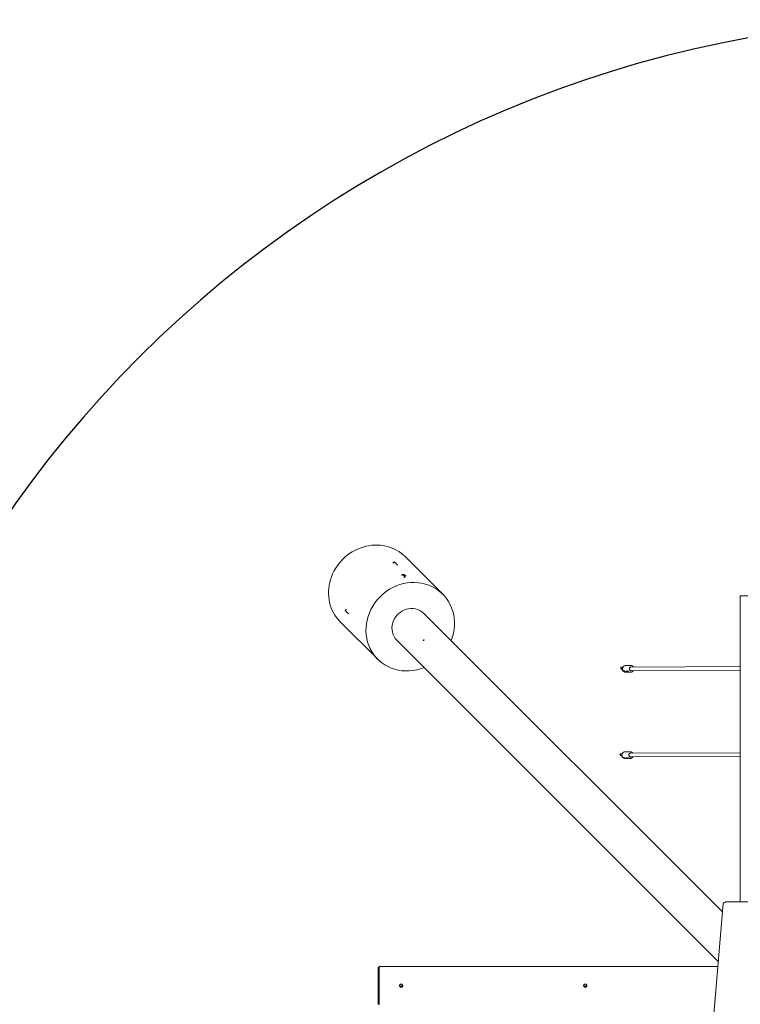
# Model space of a CAD drawing. Units: millimetres. Extents: x -10067 to 5000, y -5389 to 5000.
# Drawn here: x -4058 to -926, y 719 to 5000 of the extents above; entities that cross this region are included whole.
import ezdxf

# ---------------------------------------------------------------- set-up
doc = ezdxf.new("R2010")
doc.units = ezdxf.units.MM
doc.header["$MEASUREMENT"] = 0
doc.layers.add('Fallzone', color=7, linetype='Continuous')

msp = doc.modelspace()

# ---------------------------------------------------------------- linework, layer by layer
at = {"color": 0, "linetype": 'Continuous', "lineweight": 0}
for p, q in [((-2381.7, 2664.6), (-2219.1, 2502)), ((-2435.7, 2637.4), (-2430.5, 2642.6)), ((-2428.9, 2641), (-2430.5, 2642.6)), ((-2416.1, 2628.2), (-2428.9, 2641)), ((-2384.9, 2586.4), (-2378.6, 2580.1)), ((-762.5, 2495), (-927.5, 2495)), ((-927.5, 2495), (-927.5, 1165)), ((-2642.6, 2430.5), (-2637.4, 2435.7)), ((-2642.6, 2430.5), (-2641, 2428.9)), ((-2641, 2428.9), (-2628.2, 2416.1)), ((-2302.2, 2418.9), (-1003.7, 1120.4)), ((-2664.6, 2381.7), (-2502, 2219.1)), ((-2418.9, 2302.2), (-1022.1, 905.5)), ((-1442.6, 2184.3), (-1439.8, 2184.3)), ((-1424.7, 2191.6), (-1402.3, 2191.7)), ((-927.5, 2187.8), (-1403.4, 2185.4)), ((-1442.6, 2178.3), (-1439.8, 2178.3)), ((-1440.8, 2174.7), (-1440.7, 2174.7)), ((-1432.9, 2169.6), (-1432.4, 2168.2)), ((-1431.9, 2169), (-1432.4, 2168.2)), ((-1432.4, 2168.2), (-1427.8, 2165)), ((-1427.5, 2165.5), (-1427.8, 2165)), ((-1427.8, 2165), (-1424.6, 2163.7)), ((-1424.5, 2163), (-1402.1, 2163.1)), ((-927.5, 2171.8), (-1403.3, 2169.4)), ((-1445.7, 1807.6), (-1442.8, 1807.6)), ((-1445.6, 1801.6), (-1442.8, 1801.6)), ((-1442.3, 1799.3), (-1442.3, 1799.3)), ((-1426.9, 1816.6), (-1425.3, 1816.6)), ((-1422.9, 1816.6), (-1404.5, 1816.7)), ((-927.5, 1812.8), (-1405.6, 1810.4)), ((-1432.7, 1791.7), (-1432.1, 1791.1)), ((-1432, 1791.4), (-1432.1, 1791.1)), ((-1432.1, 1791.1), (-1430, 1790.4)), ((-1426.8, 1788), (-1425.1, 1788)), ((-1422.8, 1788), (-1404.4, 1788.1)), ((-927.5, 1796.8), (-1405.5, 1794.4)), ((-1000.5, 1157.7), (-1099.8, 0)), ((-1000.5, 1157.9), (-1000.5, 1158.3)), ((-1000.5, 1158.3), (-1000.4, 1158.3)), ((-992.5, 1163.5), (-993.5, 1163.5)), ((-993.5, 1163.5), (-993.5, 1161.7)), ((-992.5, 1165), (-992.5, 1161.6)), ((992.5, 1165), (-992.5, 1165)), ((-2500, 880), (-2500, 720)), ((-2495, 880), (-2500, 880)), ((-2495, 882.5), (-2495, 717.5)), ((-1024.1, 882.5), (-2495, 882.5)), ((-2495, 720), (-2500, 720))]:
    msp.add_line(p, q, dxfattribs=at)
for centre in [(-2400.8, 802.2), (-1600.8, 802.2)]:
    msp.add_arc(centre, 6, 184.4402, 35.6141, dxfattribs=at)
at = {"color": 0, "linetype": 'Continuous', "lineweight": 0, "extrusion": (0, 0, -1)}
for centre, major_axis, ratio, start_param, end_param in [((-2523.2, 2523.2), (-141.4, -141.4), 0.923643, 0, 3.141593), ((-2406.1, 2565.2), (18.4, 18.4), 0.383254, -0.70585, 0), ((-2406.1, 2565.2), (18.4, 18.4), 0.383254, 0, 0.70585), ((-2360.6, 2360.6), (-58.3, -58.3), 0.923643, 0, 3.141593)]:
    msp.add_ellipse(centre, major_axis=major_axis, ratio=ratio, start_param=start_param, end_param=end_param, dxfattribs=at)
at = {"color": 0, "linetype": 'Continuous', "lineweight": 0}
for centre, major_axis, ratio, start_param, end_param in [((-2360.6, 2360.6), (141.4, 141.4), 0.923643, -1.1456, 4.287192), ((-2406.1, 2565.2), (21.2, 21.2), 0.383254, 0, 0.850529), ((-2406.1, 2565.2), (21.2, 21.2), 0.383254, -0.850529, 0), ((-1428.5, 2166.6), (-4.91, 3.09), 0.176096, 0.141308, 0.776826), ((-1428.5, 2166.6), (4.91, -3.09), 0.176096, -2.364767, -1.317569), ((-1428.5, 2166.6), (4.91, -3.09), 0.176096, -1.317569, -0.333741), ((-1418.5, 2166.3), (-3.39, 2.13), 0.176096, 0.30508, 2.607754), ((-1418.5, 2166.3), (-3.34, 2.1), 0.176096, 0.288116, 2.602088), ((-1413.2, 2166.3), (-3.39, 2.13), 0.176096, 0.30508, 2.607754), ((-1413.2, 2166.3), (-3.34, 2.1), 0.176096, 0.288116, 2.602088), ((-1427.9, 1790.2), (-5.53, 1.76), 0.102252, 0.23482, 0.741412), ((-1427.9, 1790.2), (5.53, -1.76), 0.102252, -2.400181, -1.837918), ((-1417.8, 1789.7), (3.76, -1.2), 0.102252, -2.485368, -2.025087), ((-1417.8, 1789.7), (3.81, -1.21), 0.102252, -2.499475, -1.99311), ((-1412.5, 1789.8), (3.76, -1.2), 0.102252, -2.485368, -2.025087), ((-1412.5, 1789.8), (3.81, -1.21), 0.102252, -2.499475, -1.99311), ((-992.5, 1157), (-7.97, 0.68), 0.57767, -1.521289, 0)]:
    msp.add_ellipse(centre, major_axis=major_axis, ratio=ratio, start_param=start_param, end_param=end_param, dxfattribs=at)
for points, knots in [([(-2303.7, 2300.2), (-2303.8, 2300.3), (-2303.9, 2300.4), (-2303.8, 2300.8), (-2303.8, 2301), (-2303.6, 2301.4), (-2303.5, 2301.7), (-2303.1, 2302.2), (-2302.9, 2302.4), (-2302.4, 2302.9), (-2302.2, 2303.1), (-2301.7, 2303.5), (-2301.4, 2303.6), (-2301, 2303.8), (-2300.8, 2303.8), (-2300.4, 2303.9), (-2300.3, 2303.8), (-2300.1, 2303.6), (-2300.1, 2303.5), (-2300.1, 2303.2), (-2300.1, 2302.9), (-2300.3, 2302.5), (-2300.5, 2302.3), (-2300.9, 2301.8), (-2301.1, 2301.5), (-2301.5, 2301.1), (-2301.8, 2300.9), (-2302.3, 2300.5), (-2302.5, 2300.3), (-2302.9, 2300.1), (-2303.2, 2300.1), (-2303.5, 2300.1), (-2303.6, 2300.1), (-2303.7, 2300.2)], [0, 0, 0, 0, 0.094178, 0.094178, 0.188356, 0.188356, 0.282534, 0.282534, 0.376711, 0.376711, 0.470889, 0.470889, 0.565067, 0.565067, 0.659245, 0.659245, 0.753423, 0.753423, 0.847601, 0.847601, 0.941779, 0.941779, 1.035956, 1.035956, 1.130134, 1.130134, 1.224312, 1.224312, 1.31849, 1.31849, 1.412668, 1.412668, 1.506846, 1.506846, 1.506846, 1.506846]), ([(-1442.6, 2184.3), (-1442.8, 2184.3), (-1443.1, 2184.3), (-1443.8, 2184.1), (-1444.2, 2184), (-1445, 2183.4), (-1445.3, 2183.1), (-1445.7, 2182.4), (-1445.9, 2182.1), (-1446, 2181.4), (-1446.1, 2181.1), (-1446, 2180.4), (-1445.9, 2180.1), (-1445.7, 2179.5), (-1445.6, 2179.2), (-1445.1, 2178.4), (-1444.8, 2178), (-1443.9, 2177.2), (-1443.4, 2176.7), (-1442.3, 2175.8), (-1441.7, 2175.3), (-1440.9, 2174.8), (-1440.8, 2174.7), (-1440.8, 2174.7)], [1.300425, 1.300425, 1.300425, 1.300425, 1.39163, 1.39163, 1.499996, 1.499996, 1.569061, 1.569061, 1.629793, 1.629793, 1.696384, 1.696384, 1.781496, 1.781496, 1.908953, 1.908953, 2.202893, 2.202893, 2.517053, 2.517053, 2.831212, 2.831212, 2.871221, 2.871221, 2.871221, 2.871221]), ([(-1436.8, 2183.6), (-1437.2, 2183.8), (-1437.5, 2183.9), (-1438.4, 2184.2), (-1439, 2184.3), (-1439.8, 2184.3)], [7.0956186, 7.0956186, 7.0956186, 7.0956186, 7.2694507, 7.2694507, 7.58361, 7.58361, 7.58361, 7.58361]), ([(-1424.7, 2191.6), (-1426.1, 2191.6), (-1427.6, 2191.3), (-1430.3, 2190.4), (-1431.6, 2189.7), (-1433.9, 2187.8), (-1435, 2186.7), (-1436.6, 2184.2), (-1437.3, 2182.8), (-1438.1, 2179.9), (-1438.3, 2178.4), (-1438.2, 2175.3), (-1437.9, 2173.8), (-1436.9, 2170.9), (-1436.2, 2169.6), (-1434.3, 2167.2), (-1433.3, 2166.1), (-1430.8, 2164.5), (-1429.5, 2163.8), (-1426.9, 2163.1), (-1425.7, 2163), (-1424.5, 2163)], [0.004764, 0.004764, 0.004764, 0.004764, 0.322379, 0.322379, 0.640549, 0.640549, 0.960036, 0.960036, 1.280903, 1.280903, 1.6027, 1.6027, 1.92478, 1.92478, 2.246463, 2.246463, 2.567113, 2.567113, 2.886342, 2.886342, 3.146356, 3.146356, 3.146356, 3.146356]), ([(-1400, 2168.7), (-1400.9, 2168.7), (-1401.8, 2168.9), (-1403.5, 2169.4), (-1404.3, 2169.9), (-1405.7, 2171), (-1406.3, 2171.6), (-1407.3, 2173.2), (-1407.7, 2174), (-1408.2, 2175.8), (-1408.3, 2176.7), (-1408.3, 2178.6), (-1408.1, 2179.5), (-1407.5, 2181.2), (-1407.1, 2182.1), (-1406, 2183.5), (-1405.4, 2184.1), (-1403.9, 2185.2), (-1403.1, 2185.6), (-1401.6, 2186), (-1400.8, 2186.1), (-1400.1, 2186.1)], [3.136829, 3.136829, 3.136829, 3.136829, 3.458083, 3.458083, 3.779031, 3.779031, 4.099274, 4.099274, 4.418809, 4.418809, 4.737886, 4.737886, 5.056829, 5.056829, 5.375969, 5.375969, 5.695622, 5.695622, 6.016007, 6.016007, 6.278422, 6.278422, 6.278422, 6.278422]), ([(-1402.3, 2191.7), (-1400.8, 2191.7), (-1399.4, 2191.5), (-1396.6, 2190.5), (-1395.3, 2189.8), (-1393, 2188), (-1391.9, 2186.9), (-1391.1, 2185.6), (-1391, 2185.5), (-1390.9, 2185.5)], [6.2784217, 6.2784217, 6.2784217, 6.2784217, 6.5960372, 6.5960372, 6.9142073, 6.9142073, 7.2336938, 7.2336938, 7.2537989, 7.2537989, 7.2537989, 7.2537989]), ([(-1401.8, 2185.4), (-1401.9, 2185.4), (-1401.9, 2185.5), (-1401.9, 2185.5), (-1401.9, 2185.6), (-1401.8, 2185.6), (-1401.7, 2185.6), (-1401.6, 2185.5), (-1401.3, 2185.5), (-1401.2, 2185.4), (-1401.1, 2185.4)], [-0.1214903, -0.1214903, -0.1214903, -0.1214903, -0.0756331, -0.0756331, 0, 0, 0, 0.0756331, 0.0756331, 0.1214903, 0.1214903, 0.1214903, 0.1214903]), ([(-1440.7, 2174.7), (-1440.1, 2174.2), (-1439.4, 2173.7), (-1438.6, 2173.2), (-1438.5, 2173.2), (-1438.4, 2173.2)], [2.871221, 2.871221, 2.871221, 2.871221, 3.1853803, 3.1853803, 3.22006, 3.22006, 3.22006, 3.22006]), ([(-1438.2, 2177.7), (-1438.6, 2177.9), (-1439, 2178), (-1439.6, 2178.2), (-1439.8, 2178.3), (-1439.9, 2178.3), (-1439.9, 2178.3), (-1439.9, 2178.3)], [6.9096307, 6.9096307, 6.9096307, 6.9096307, 7.16939, 7.16939, 7.3923387, 7.3923387, 7.4645113, 7.4645113, 7.4645113, 7.4645113]), ([(-1438, 2174.6), (-1438, 2174.6), (-1438, 2174.5), (-1438.3, 2173.8), (-1438.5, 2173.1), (-1438.6, 2172.1), (-1438.6, 2171.7), (-1438.5, 2171), (-1438.4, 2170.7), (-1438.2, 2169.9), (-1437.9, 2169.4), (-1437.2, 2168.7), (-1436.8, 2168.4), (-1436, 2168.1), (-1435.6, 2168), (-1435.1, 2167.9), (-1435, 2167.9), (-1434.9, 2167.9)], [3.9334837, 3.9334837, 3.9334837, 3.9334837, 3.9534569, 3.9534569, 4.2676162, 4.2676162, 4.4246958, 4.4246958, 4.5268771, 4.5268771, 4.6639, 4.6639, 4.7623451, 4.7623451, 4.8609632, 4.8609632, 4.895538, 4.895538, 4.895538, 4.895538]), ([(-1427.4, 2165.4), (-1426.8, 2165), (-1426.2, 2164.6), (-1425.2, 2164), (-1424.7, 2163.8), (-1424.1, 2163.5), (-1423.8, 2163.4), (-1423.7, 2163.2), (-1423.8, 2163.2), (-1424, 2163.2), (-1424.3, 2163.2), (-1424.7, 2163.2), (-1425.7, 2163.4), (-1426.4, 2163.5), (-1427.6, 2163.8), (-1428.4, 2164), (-1429.8, 2164.6), (-1430.5, 2165), (-1431.7, 2165.8), (-1432.2, 2166.3), (-1433, 2167.2), (-1433.3, 2167.7), (-1433.6, 2168.6), (-1433.7, 2168.9), (-1433.6, 2169.5), (-1433.4, 2169.6), (-1433, 2169.6), (-1432.6, 2169.5), (-1431.8, 2169), (-1431.4, 2168.6), (-1430.4, 2167.8), (-1429.8, 2167.3), (-1428.6, 2166.3), (-1428, 2165.8), (-1427.4, 2165.4)], [0.8851, 0.8851, 0.8851, 0.8851, 1.106256, 1.106256, 1.327412, 1.327412, 1.548806, 1.548806, 1.7702, 1.7702, 1.7702, 1.991594, 1.991594, 2.212987, 2.212987, 2.434144, 2.434144, 2.6553, 2.6553, 2.876456, 2.876456, 3.097612, 3.097612, 3.319005, 3.319005, 3.540399, 3.540399, 3.761793, 3.761793, 3.983187, 3.983187, 4.204343, 4.204343, 4.425499, 4.425499, 4.425499, 4.425499]), ([(-1417.8, 2165.4), (-1417.4, 2165.2), (-1417, 2164.9), (-1416.3, 2164.4), (-1416, 2164.3), (-1415.6, 2164), (-1415.4, 2163.9), (-1415.3, 2163.7), (-1415.4, 2163.7), (-1415.6, 2163.7), (-1415.7, 2163.7), (-1416, 2163.7), (-1416.7, 2163.9), (-1417.1, 2164), (-1418, 2164.2), (-1418.5, 2164.4), (-1419.4, 2164.9), (-1419.9, 2165.2), (-1420.7, 2165.7), (-1421.1, 2166), (-1421.7, 2166.7), (-1421.9, 2167), (-1422.2, 2167.5), (-1422.2, 2167.7), (-1422.2, 2168), (-1422.1, 2168.1), (-1421.7, 2168.1), (-1421.5, 2168), (-1420.9, 2167.7), (-1420.6, 2167.5), (-1419.9, 2167), (-1419.5, 2166.7), (-1418.6, 2166), (-1418.2, 2165.7), (-1417.8, 2165.4)], [0.606202, 0.606202, 0.606202, 0.606202, 0.757736, 0.757736, 0.90927, 0.90927, 1.060837, 1.060837, 1.212404, 1.212404, 1.212404, 1.363972, 1.363972, 1.515539, 1.515539, 1.667073, 1.667073, 1.818607, 1.818607, 1.97014, 1.97014, 2.121674, 2.121674, 2.273241, 2.273241, 2.424809, 2.424809, 2.576376, 2.576376, 2.727944, 2.727944, 2.879477, 2.879477, 3.031011, 3.031011, 3.031011, 3.031011]), ([(-1412.5, 2165.5), (-1412.1, 2165.2), (-1411.6, 2164.9), (-1410.9, 2164.5), (-1410.6, 2164.3), (-1410.2, 2164), (-1410.1, 2163.9), (-1410, 2163.8), (-1410.1, 2163.7), (-1410.3, 2163.7), (-1410.4, 2163.7), (-1410.7, 2163.8), (-1411.4, 2163.9), (-1411.8, 2164), (-1412.7, 2164.3), (-1413.1, 2164.5), (-1414.1, 2164.9), (-1414.6, 2165.2), (-1415.4, 2165.7), (-1415.8, 2166.1), (-1416.4, 2166.7), (-1416.6, 2167), (-1416.8, 2167.5), (-1416.9, 2167.8), (-1416.9, 2168.1), (-1416.7, 2168.2), (-1416.4, 2168.2), (-1416.2, 2168.1), (-1415.6, 2167.8), (-1415.3, 2167.5), (-1414.6, 2167), (-1414.1, 2166.7), (-1413.3, 2166.1), (-1412.9, 2165.8), (-1412.5, 2165.5)], [0.606202, 0.606202, 0.606202, 0.606202, 0.757736, 0.757736, 0.90927, 0.90927, 1.060837, 1.060837, 1.212404, 1.212404, 1.212404, 1.363972, 1.363972, 1.515539, 1.515539, 1.667073, 1.667073, 1.818607, 1.818607, 1.97014, 1.97014, 2.121674, 2.121674, 2.273241, 2.273241, 2.424809, 2.424809, 2.576376, 2.576376, 2.727944, 2.727944, 2.879477, 2.879477, 3.031011, 3.031011, 3.031011, 3.031011]), ([(-1390.9, 2169.5), (-1391.1, 2169.2), (-1391.3, 2168.9), (-1392.4, 2167.4), (-1393.4, 2166.3), (-1395.9, 2164.6), (-1397.2, 2164), (-1399.8, 2163.3), (-1400.9, 2163.1), (-1402.1, 2163.1)], [8.4446372, 8.4446372, 8.4446372, 8.4446372, 8.5201208, 8.5201208, 8.8407714, 8.8407714, 9.1599998, 9.1599998, 9.4200144, 9.4200144, 9.4200144, 9.4200144]), ([(-1445.7, 1807.6), (-1445.9, 1807.6), (-1446.2, 1807.6), (-1447.1, 1807.3), (-1447.4, 1807.2), (-1448.1, 1806.7), (-1448.4, 1806.4), (-1448.8, 1805.8), (-1448.9, 1805.4), (-1449.1, 1804.7), (-1449.1, 1804.4), (-1449, 1803.8), (-1448.9, 1803.5), (-1448.7, 1803), (-1448.6, 1802.8), (-1448.3, 1802.4), (-1448.2, 1802.2), (-1447.8, 1801.9), (-1447.6, 1801.8), (-1447, 1801.3), (-1446.6, 1801.1), (-1445.6, 1800.6), (-1445, 1800.4), (-1443.8, 1799.9), (-1443.1, 1799.6), (-1442.3, 1799.4), (-1442.3, 1799.3), (-1442.3, 1799.3)], [1.265011, 1.265011, 1.265011, 1.265011, 1.422091, 1.422091, 1.497356, 1.497356, 1.545341, 1.545341, 1.580989, 1.580989, 1.615011, 1.615011, 1.654399, 1.654399, 1.705772, 1.705772, 1.775242, 1.775242, 1.887335, 1.887335, 2.201494, 2.201494, 2.515653, 2.515653, 2.829813, 2.829813, 2.835807, 2.835807, 2.835807, 2.835807]), ([(-1439.7, 1807.1), (-1440.2, 1807.2), (-1440.8, 1807.3), (-1441.8, 1807.5), (-1442.2, 1807.6), (-1442.8, 1807.6)], [6.9628594, 6.9628594, 6.9628594, 6.9628594, 7.234037, 7.234037, 7.5481962, 7.5481962, 7.5481962, 7.5481962]), ([(-1440.4, 1801.1), (-1440.5, 1801.1), (-1440.6, 1801.2), (-1441.2, 1801.3), (-1441.7, 1801.4), (-1442.4, 1801.5), (-1442.6, 1801.6), (-1442.8, 1801.6), (-1442.8, 1801.6), (-1442.8, 1801.6)], [6.8548838, 6.8548838, 6.8548838, 6.8548838, 6.8920979, 6.8920979, 7.1825088, 7.1825088, 7.4322154, 7.4322154, 7.5167075, 7.5167075, 7.5167075, 7.5167075]), ([(-1426.9, 1816.6), (-1428.4, 1816.6), (-1429.8, 1816.3), (-1432.6, 1815.4), (-1433.9, 1814.6), (-1436.2, 1812.8), (-1437.2, 1811.7), (-1438.9, 1809.2), (-1439.5, 1807.8), (-1440.3, 1804.9), (-1440.5, 1803.4), (-1440.4, 1800.3), (-1440.1, 1798.8), (-1439.1, 1795.9), (-1438.4, 1794.6), (-1436.6, 1792.2), (-1435.5, 1791.1), (-1433.1, 1789.5), (-1431.7, 1788.8), (-1429.2, 1788.1), (-1428, 1788), (-1426.8, 1788)], [0.004764, 0.004764, 0.004764, 0.004764, 0.322379, 0.322379, 0.640549, 0.640549, 0.960036, 0.960036, 1.280903, 1.280903, 1.6027, 1.6027, 1.92478, 1.92478, 2.246463, 2.246463, 2.567113, 2.567113, 2.886342, 2.886342, 3.146356, 3.146356, 3.146356, 3.146356]), ([(-1422.9, 1816.6), (-1423.4, 1816.6), (-1423.8, 1816.6), (-1424.7, 1816.5), (-1425.2, 1816.5), (-1425.4, 1816.5), (-1425.6, 1816.5), (-1425.7, 1816.5), (-1425.6, 1816.6), (-1425.3, 1816.6), (-1424.8, 1816.6), (-1424.7, 1816.6), (-1424.6, 1816.6)], [-0.3828849, -0.3828849, -0.3828849, -0.3828849, -0.2253289, -0.2253289, 0, 0, 0, 0.2253289, 0.2253289, 0.4506578, 0.4506578, 0.5284129, 0.5284129, 0.5284129, 0.5284129]), ([(-1402.3, 1793.7), (-1403.2, 1793.7), (-1404.1, 1793.8), (-1405.7, 1794.4), (-1406.5, 1794.9), (-1407.9, 1796), (-1408.6, 1796.6), (-1409.6, 1798.2), (-1410, 1799), (-1410.5, 1800.8), (-1410.6, 1801.7), (-1410.5, 1803.6), (-1410.4, 1804.5), (-1409.8, 1806.2), (-1409.4, 1807), (-1408.3, 1808.5), (-1407.6, 1809.1), (-1406.2, 1810.2), (-1405.4, 1810.6), (-1403.8, 1811), (-1403.1, 1811.1), (-1402.4, 1811.1)], [3.136829, 3.136829, 3.136829, 3.136829, 3.458083, 3.458083, 3.779031, 3.779031, 4.099274, 4.099274, 4.418809, 4.418809, 4.737886, 4.737886, 5.056829, 5.056829, 5.375969, 5.375969, 5.695622, 5.695622, 6.016007, 6.016007, 6.278422, 6.278422, 6.278422, 6.278422]), ([(-1404.3, 1810.4), (-1404.5, 1810.5), (-1404.7, 1810.6), (-1404.9, 1810.6), (-1405, 1810.6), (-1405, 1810.6)], [-0.36640744, -0.36640744, -0.36640744, -0.36640744, -0.30251733, -0.30251733, -0.29525681, -0.29525681, -0.29525681, -0.29525681]), ([(-1404.5, 1816.7), (-1403.1, 1816.7), (-1401.6, 1816.5), (-1398.9, 1815.5), (-1397.6, 1814.8), (-1395.2, 1813), (-1394.2, 1811.9), (-1393.3, 1810.6), (-1393.3, 1810.5), (-1393.2, 1810.5)], [6.2784217, 6.2784217, 6.2784217, 6.2784217, 6.5960372, 6.5960372, 6.9142073, 6.9142073, 7.2336938, 7.2336938, 7.2537989, 7.2537989, 7.2537989, 7.2537989]), ([(-1439.5, 1796.9), (-1439.5, 1796.6), (-1439.5, 1796.3), (-1439.3, 1795.3), (-1439.1, 1794.5), (-1438.2, 1793.3), (-1437.8, 1792.8), (-1437, 1792.4), (-1436.8, 1792.3), (-1436.6, 1792.3)], [4.0631063, 4.0631063, 4.0631063, 4.0631063, 4.1914473, 4.1914473, 4.5056065, 4.5056065, 4.6640508, 4.6640508, 4.7254492, 4.7254492, 4.7254492, 4.7254492]), ([(-1423.5, 1788), (-1423.6, 1788), (-1423.8, 1788), (-1424.4, 1788), (-1425.1, 1788), (-1426.4, 1788), (-1427.2, 1788.1), (-1428.7, 1788.3), (-1429.5, 1788.5), (-1430.8, 1789), (-1431.5, 1789.3), (-1432.5, 1789.9), (-1432.9, 1790.3), (-1433.4, 1790.9), (-1433.5, 1791.2), (-1433.5, 1791.6), (-1433.4, 1791.8), (-1432.9, 1791.8), (-1432.6, 1791.6), (-1431.7, 1791.2), (-1431.1, 1790.9), (-1430, 1790.3), (-1429.3, 1790), (-1427.9, 1789.3), (-1427.2, 1789), (-1426.5, 1788.8)], [0.8851, 0.8851, 0.8851, 0.8851, 0.948771, 0.948771, 1.170165, 1.170165, 1.391321, 1.391321, 1.612477, 1.612477, 1.833633, 1.833633, 2.054789, 2.054789, 2.276183, 2.276183, 2.497577, 2.497577, 2.718971, 2.718971, 2.940365, 2.940365, 3.161521, 3.161521, 3.382677, 3.382677, 3.382677, 3.382677]), ([(-1426.5, 1788.8), (-1425.8, 1788.5), (-1425.2, 1788.3), (-1424, 1788.1), (-1423.5, 1788), (-1423, 1788), (-1422.9, 1788), (-1422.8, 1788)], [3.9040329, 3.9040329, 3.9040329, 3.9040329, 4.1251889, 4.1251889, 4.3463449, 4.3463449, 4.4254992, 4.4254992, 4.4254992, 4.4254992]), ([(-1416.8, 1788.8), (-1416.4, 1788.6), (-1415.9, 1788.5), (-1415.1, 1788.3), (-1414.8, 1788.2), (-1414.4, 1788.1), (-1414.2, 1788.1), (-1414.1, 1788.1), (-1414.2, 1788.1), (-1414.3, 1788.1), (-1414.5, 1788.1), (-1414.8, 1788.1), (-1415.5, 1788.1), (-1415.9, 1788.1), (-1416.8, 1788.2), (-1417.4, 1788.3), (-1418.4, 1788.5), (-1418.9, 1788.6), (-1419.8, 1788.9), (-1420.3, 1789.1), (-1421, 1789.6), (-1421.3, 1789.8), (-1421.7, 1790.1), (-1421.8, 1790.3), (-1421.8, 1790.5), (-1421.7, 1790.6), (-1421.4, 1790.6), (-1421.1, 1790.5), (-1420.5, 1790.3), (-1420.1, 1790.1), (-1419.3, 1789.8), (-1418.8, 1789.6), (-1417.8, 1789.2), (-1417.3, 1789), (-1416.8, 1788.8)], [0.606202, 0.606202, 0.606202, 0.606202, 0.757736, 0.757736, 0.90927, 0.90927, 1.060837, 1.060837, 1.212404, 1.212404, 1.212404, 1.363972, 1.363972, 1.515539, 1.515539, 1.667073, 1.667073, 1.818607, 1.818607, 1.97014, 1.97014, 2.121674, 2.121674, 2.273241, 2.273241, 2.424809, 2.424809, 2.576376, 2.576376, 2.727944, 2.727944, 2.879477, 2.879477, 3.031011, 3.031011, 3.031011, 3.031011]), ([(-1411.5, 1788.8), (-1411.1, 1788.7), (-1410.6, 1788.5), (-1409.8, 1788.3), (-1409.5, 1788.2), (-1409, 1788.1), (-1408.9, 1788.1), (-1408.8, 1788.1), (-1408.9, 1788.1), (-1409, 1788.1), (-1409.2, 1788.1), (-1409.5, 1788.1), (-1410.2, 1788.1), (-1410.6, 1788.1), (-1411.5, 1788.2), (-1412, 1788.3), (-1413.1, 1788.5), (-1413.6, 1788.7), (-1414.5, 1789), (-1415, 1789.2), (-1415.7, 1789.6), (-1416, 1789.8), (-1416.3, 1790.2), (-1416.4, 1790.3), (-1416.5, 1790.6), (-1416.4, 1790.6), (-1416.1, 1790.6), (-1415.8, 1790.6), (-1415.2, 1790.3), (-1414.8, 1790.2), (-1414, 1789.8), (-1413.5, 1789.6), (-1412.5, 1789.2), (-1412, 1789), (-1411.5, 1788.8)], [0.606202, 0.606202, 0.606202, 0.606202, 0.757736, 0.757736, 0.90927, 0.90927, 1.060837, 1.060837, 1.212404, 1.212404, 1.212404, 1.363972, 1.363972, 1.515539, 1.515539, 1.667073, 1.667073, 1.818607, 1.818607, 1.97014, 1.97014, 2.121674, 2.121674, 2.273241, 2.273241, 2.424809, 2.424809, 2.576376, 2.576376, 2.727944, 2.727944, 2.879477, 2.879477, 3.031011, 3.031011, 3.031011, 3.031011]), ([(-1393.1, 1794.5), (-1393.3, 1794.2), (-1393.5, 1793.9), (-1394.6, 1792.4), (-1395.7, 1791.3), (-1398.1, 1789.6), (-1399.5, 1789), (-1402, 1788.3), (-1403.2, 1788.1), (-1404.4, 1788.1)], [8.4446372, 8.4446372, 8.4446372, 8.4446372, 8.5201208, 8.5201208, 8.8407714, 8.8407714, 9.1599998, 9.1599998, 9.4200144, 9.4200144, 9.4200144, 9.4200144]), ([(-2400, 793), (-2400.9, 793), (-2401.8, 793.2), (-2403.5, 793.9), (-2404.3, 794.4), (-2405.6, 795.7), (-2406.1, 796.5), (-2406.8, 798.2), (-2407, 799.1), (-2407, 800.9), (-2406.8, 801.8), (-2406.1, 803.5), (-2405.6, 804.3), (-2404.3, 805.6), (-2403.5, 806.1), (-2401.8, 806.8), (-2400.9, 807), (-2399.1, 807), (-2398.2, 806.8), (-2396.5, 806.1), (-2395.7, 805.6), (-2394.4, 804.3), (-2393.9, 803.5), (-2393.2, 801.8), (-2393, 800.9), (-2393, 799.1), (-2393.2, 798.2), (-2393.9, 796.5), (-2394.4, 795.7), (-2395.7, 794.4), (-2396.5, 793.9), (-2398.2, 793.2), (-2399.1, 793), (-2400, 793)], [0, 0, 0, 0, 0.263817, 0.263817, 0.527634, 0.527634, 0.791451, 0.791451, 1.055267, 1.055267, 1.319084, 1.319084, 1.5829, 1.5829, 1.846717, 1.846717, 2.110535, 2.110535, 2.374352, 2.374352, 2.638169, 2.638169, 2.901985, 2.901985, 3.165802, 3.165802, 3.429618, 3.429618, 3.693435, 3.693435, 3.957252, 3.957252, 4.221069, 4.221069, 4.221069, 4.221069]), ([(-2397.4, 797.3), (-2397.6, 797.3), (-2397.9, 797.3), (-2400, 797.4), (-2401.7, 797.4), (-2403.5, 797.3), (-2403.8, 797.2), (-2404.1, 797.2)], [8.0539376, 8.0539376, 8.0539376, 8.0539376, 8.1065082, 8.1065082, 8.4307772, 8.4307772, 8.4920859, 8.4920859, 8.4920859, 8.4920859]), ([(-2401, 797.4), (-2400.6, 797.4), (-2400.1, 797.5), (-2398.9, 797.5), (-2398.1, 797.5), (-2397.2, 797.4)], [4.1459378, 4.1459378, 4.1459378, 4.1459378, 4.2671167, 4.2671167, 4.4666093, 4.4666093, 4.4666093, 4.4666093]), ([(-1600, 793), (-1600.9, 793), (-1601.8, 793.2), (-1603.5, 793.9), (-1604.3, 794.4), (-1605.6, 795.7), (-1606.1, 796.5), (-1606.8, 798.2), (-1607, 799.1), (-1607, 800.9), (-1606.8, 801.8), (-1606.1, 803.5), (-1605.6, 804.3), (-1604.3, 805.6), (-1603.5, 806.1), (-1601.8, 806.8), (-1600.9, 807), (-1599.1, 807), (-1598.2, 806.8), (-1596.5, 806.1), (-1595.7, 805.6), (-1594.4, 804.3), (-1593.9, 803.5), (-1593.2, 801.8), (-1593, 800.9), (-1593, 799.1), (-1593.2, 798.2), (-1593.9, 796.5), (-1594.4, 795.7), (-1595.7, 794.4), (-1596.5, 793.9), (-1598.2, 793.2), (-1599.1, 793), (-1600, 793)], [0, 0, 0, 0, 0.263817, 0.263817, 0.527634, 0.527634, 0.791451, 0.791451, 1.055267, 1.055267, 1.319084, 1.319084, 1.5829, 1.5829, 1.846717, 1.846717, 2.110535, 2.110535, 2.374352, 2.374352, 2.638169, 2.638169, 2.901985, 2.901985, 3.165802, 3.165802, 3.429618, 3.429618, 3.693435, 3.693435, 3.957252, 3.957252, 4.221069, 4.221069, 4.221069, 4.221069]), ([(-1602, 797.6), (-1602.7, 797.7), (-1603.4, 797.9), (-1604.4, 798), (-1604.8, 798.1), (-1605.2, 798.1)], [7.3070719, 7.3070719, 7.3070719, 7.3070719, 7.481266, 7.481266, 7.5671636, 7.5671636, 7.5671636, 7.5671636]), ([(-1598.3, 796.7), (-1598.4, 796.8), (-1598.5, 796.8), (-1600.1, 797.3), (-1601.8, 797.6), (-1604.1, 797.9), (-1604.6, 797.9), (-1605.1, 798)], [7.1716837, 7.1716837, 7.1716837, 7.1716837, 7.1953588, 7.1953588, 7.5228162, 7.5228162, 7.6131032, 7.6131032, 7.6131032, 7.6131032])]:
    msp.add_open_spline(points, degree=3, knots=knots, dxfattribs=at)
for points in [[(-1442.3, 1799.3), (-1441.5, 1799.1), (-1440.8, 1798.8), (-1440, 1798.6)], [(-1404.4, 1810.8), (-1404.1, 1810.8), (-1403.9, 1810.7), (-1403.6, 1810.6)], [(-1403.6, 1810.6), (-1403.5, 1810.6), (-1403.3, 1810.5), (-1403.1, 1810.4)]]:
    msp.add_open_spline(points, degree=3, dxfattribs=at)
at = {"layer": 'Fallzone'}
msp.add_circle((0, 0, 400), 5000, dxfattribs=at)

doc.saveas('drawing.dxf')
